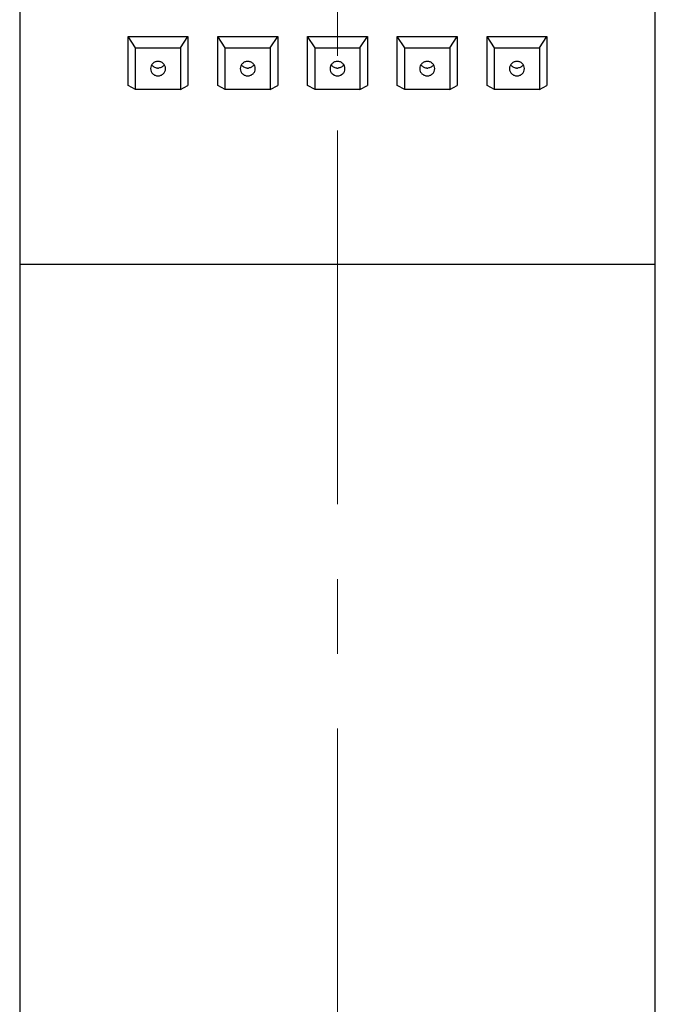
# Model space of a CAD drawing. Units: millimetres. Extents: x 72 to 14364, y -1404 to 2603.
# Drawn here: x 13109 to 13151, y 230 to 296 of the extents above; entities that cross this region are included whole.
import ezdxf

# ---------------------------------------------------------------- set-up
doc = ezdxf.new("R2010")
doc.units = ezdxf.units.MM
doc.header["$MEASUREMENT"] = 0
doc.linetypes.add('CENTER', pattern=[2, 1.25, -0.25, 0.25, -0.25])
doc.layers.add('Centerline', color=4, linetype='CENTER', lineweight=15)

msp = doc.modelspace()

# ---------------------------------------------------------------- linework, layer by layer
at = {"linetype": 'Continuous'}
for p, q in [((13108.775, 356.414), (13108.775, 136.978)), ((13151.275, 136.978), (13151.275, 356.414)), ((13116.025, 291.657), (13116.025, 294.923)), ((13116.025, 294.923), (13120.025, 294.923)), ((13116.523, 294.168), (13116.025, 294.923)), ((13119.526, 294.168), (13120.025, 294.923)), ((13120.025, 294.923), (13120.025, 291.657)), ((13122.025, 291.657), (13122.025, 294.923)), ((13122.025, 294.923), (13126.025, 294.923)), ((13122.523, 294.168), (13122.025, 294.923)), ((13125.526, 294.168), (13126.025, 294.923)), ((13126.025, 294.923), (13126.025, 291.657)), ((13128.025, 291.657), (13128.025, 294.923)), ((13128.025, 294.923), (13132.025, 294.923)), ((13128.523, 294.168), (13128.025, 294.923)), ((13131.526, 294.168), (13132.025, 294.923)), ((13132.025, 294.923), (13132.025, 291.657)), ((13134.025, 291.657), (13134.025, 294.923)), ((13134.025, 294.923), (13138.025, 294.923)), ((13134.523, 294.168), (13134.025, 294.923)), ((13137.526, 294.168), (13138.025, 294.923)), ((13138.025, 294.923), (13138.025, 291.657)), ((13140.025, 291.657), (13140.025, 294.923)), ((13140.025, 294.923), (13144.025, 294.923)), ((13140.523, 294.168), (13140.025, 294.923)), ((13143.526, 294.168), (13144.025, 294.923)), ((13144.025, 294.923), (13144.025, 291.657)), ((13116.523, 291.377), (13116.523, 294.168)), ((13116.523, 294.168), (13119.526, 294.168)), ((13119.526, 294.168), (13119.526, 291.377)), ((13122.523, 291.377), (13122.523, 294.168)), ((13122.523, 294.168), (13125.526, 294.168)), ((13125.526, 294.168), (13125.526, 291.377)), ((13128.523, 291.377), (13128.523, 294.168)), ((13128.523, 294.168), (13131.526, 294.168)), ((13131.526, 294.168), (13131.526, 291.377)), ((13134.523, 291.377), (13134.523, 294.168)), ((13134.523, 294.168), (13137.526, 294.168)), ((13137.526, 294.168), (13137.526, 291.377)), ((13140.523, 291.377), (13140.523, 294.168)), ((13140.523, 294.168), (13143.526, 294.168)), ((13143.526, 294.168), (13143.526, 291.377)), ((13116.523, 291.377), (13116.025, 291.657)), ((13119.526, 291.377), (13116.523, 291.377)), ((13119.526, 291.377), (13120.025, 291.657)), ((13122.523, 291.377), (13122.025, 291.657)), ((13125.526, 291.377), (13122.523, 291.377)), ((13125.526, 291.377), (13126.025, 291.657)), ((13128.523, 291.377), (13128.025, 291.657)), ((13131.526, 291.377), (13128.523, 291.377)), ((13131.526, 291.377), (13132.025, 291.657)), ((13134.523, 291.377), (13134.025, 291.657)), ((13137.526, 291.377), (13134.523, 291.377)), ((13137.526, 291.377), (13138.025, 291.657)), ((13140.523, 291.377), (13140.025, 291.657)), ((13143.526, 291.377), (13140.523, 291.377)), ((13143.526, 291.377), (13144.025, 291.657)), ((13151.275, 279.664), (13108.775, 279.664))]:
    msp.add_line(p, q, dxfattribs=at)
for centre in [(13118.025, 293.329), (13124.025, 293.329), (13130.025, 293.329), (13136.025, 293.329), (13142.025, 293.329)]:
    msp.add_arc(centre, 0.522, 266.05289, 274.40005, dxfattribs=at)
for points, knots in [([(13118.525, 292.772), (13118.525, 292.835), (13118.504, 292.931), (13118.443, 293.043), (13118.38, 293.116), (13118.304, 293.177), (13118.217, 293.221), (13118.123, 293.249), (13118.025, 293.258), (13117.926, 293.249), (13117.832, 293.221), (13117.745, 293.177), (13117.669, 293.116), (13117.606, 293.043), (13117.545, 292.931), (13117.525, 292.835), (13117.525, 292.772)], [0, 0, 0, 0, 0.12255, 0.184621, 0.246983, 0.309737, 0.372914, 0.436377, 0.5, 0.563623, 0.627086, 0.690263, 0.753017, 0.815379, 0.87745, 1, 1, 1, 1]), ([(13124.525, 292.772), (13124.525, 292.835), (13124.504, 292.931), (13124.443, 293.043), (13124.38, 293.116), (13124.304, 293.177), (13124.217, 293.221), (13124.123, 293.249), (13124.025, 293.258), (13123.926, 293.249), (13123.832, 293.221), (13123.745, 293.177), (13123.669, 293.116), (13123.606, 293.043), (13123.545, 292.931), (13123.525, 292.835), (13123.525, 292.772)], [0, 0, 0, 0, 0.12255, 0.184621, 0.246983, 0.309737, 0.372914, 0.436377, 0.5, 0.563623, 0.627086, 0.690263, 0.753017, 0.815379, 0.87745, 1, 1, 1, 1]), ([(13130.525, 292.772), (13130.525, 292.835), (13130.504, 292.931), (13130.443, 293.043), (13130.38, 293.116), (13130.304, 293.177), (13130.217, 293.221), (13130.123, 293.249), (13130.025, 293.258), (13129.926, 293.249), (13129.832, 293.221), (13129.745, 293.177), (13129.669, 293.116), (13129.606, 293.043), (13129.545, 292.931), (13129.525, 292.835), (13129.525, 292.772)], [0, 0, 0, 0, 0.12255, 0.184621, 0.246983, 0.309737, 0.372914, 0.436377, 0.5, 0.563623, 0.627086, 0.690263, 0.753017, 0.815379, 0.87745, 1, 1, 1, 1]), ([(13136.525, 292.772), (13136.525, 292.835), (13136.504, 292.931), (13136.443, 293.043), (13136.38, 293.116), (13136.304, 293.177), (13136.217, 293.221), (13136.123, 293.249), (13136.025, 293.258), (13135.926, 293.249), (13135.832, 293.221), (13135.745, 293.177), (13135.669, 293.116), (13135.606, 293.043), (13135.545, 292.931), (13135.525, 292.835), (13135.525, 292.772)], [0, 0, 0, 0, 0.12255, 0.184621, 0.246983, 0.309737, 0.372914, 0.436377, 0.5, 0.563623, 0.627086, 0.690263, 0.753017, 0.815379, 0.87745, 1, 1, 1, 1]), ([(13142.525, 292.772), (13142.525, 292.835), (13142.504, 292.931), (13142.443, 293.043), (13142.38, 293.116), (13142.304, 293.177), (13142.217, 293.221), (13142.123, 293.249), (13142.025, 293.258), (13141.926, 293.249), (13141.832, 293.221), (13141.745, 293.177), (13141.669, 293.116), (13141.606, 293.043), (13141.545, 292.931), (13141.525, 292.835), (13141.525, 292.772)], [0, 0, 0, 0, 0.12255, 0.184621, 0.246983, 0.309737, 0.372914, 0.436377, 0.5, 0.563623, 0.627086, 0.690263, 0.753017, 0.815379, 0.87745, 1, 1, 1, 1]), ([(13117.525, 292.772), (13117.525, 292.709), (13117.545, 292.613), (13117.606, 292.502), (13117.669, 292.428), (13117.745, 292.368), (13117.832, 292.323), (13117.926, 292.296), (13118.024, 292.286), (13118.123, 292.295), (13118.217, 292.323), (13118.304, 292.368), (13118.38, 292.428), (13118.443, 292.502), (13118.504, 292.613), (13118.525, 292.709), (13118.525, 292.772)], [0, 0, 0, 0, 0.122545, 0.184606, 0.246956, 0.309701, 0.372874, 0.436338, 0.499978, 0.563617, 0.627083, 0.690257, 0.753009, 0.815372, 0.877446, 1, 1, 1, 1]), ([(13117.989, 292.808), (13117.95, 292.811), (13117.873, 292.825), (13117.766, 292.871), (13117.673, 292.94), (13117.624, 292.999), (13117.603, 293.03)], [0, 0, 0, 0, 0.252221, 0.503343, 0.7526, 1, 1, 1, 1]), ([(13118.446, 293.03), (13118.425, 292.999), (13118.376, 292.941), (13118.284, 292.872), (13118.179, 292.826), (13118.103, 292.812), (13118.065, 292.809)], [0, 0, 0, 0, 0.247383, 0.496634, 0.747761, 1, 1, 1, 1]), ([(13123.525, 292.772), (13123.525, 292.709), (13123.545, 292.613), (13123.606, 292.502), (13123.669, 292.428), (13123.745, 292.368), (13123.832, 292.323), (13123.926, 292.296), (13124.024, 292.286), (13124.123, 292.295), (13124.217, 292.323), (13124.304, 292.368), (13124.38, 292.428), (13124.443, 292.502), (13124.504, 292.613), (13124.525, 292.709), (13124.525, 292.772)], [0, 0, 0, 0, 0.122545, 0.184606, 0.246956, 0.309701, 0.372874, 0.436338, 0.499978, 0.563617, 0.627083, 0.690257, 0.753009, 0.815372, 0.877446, 1, 1, 1, 1]), ([(13123.989, 292.808), (13123.95, 292.811), (13123.873, 292.825), (13123.766, 292.871), (13123.673, 292.94), (13123.624, 292.999), (13123.603, 293.03)], [0, 0, 0, 0, 0.252221, 0.503343, 0.7526, 1, 1, 1, 1]), ([(13124.446, 293.03), (13124.425, 292.999), (13124.376, 292.941), (13124.284, 292.872), (13124.179, 292.826), (13124.103, 292.812), (13124.065, 292.809)], [0, 0, 0, 0, 0.247383, 0.496634, 0.747761, 1, 1, 1, 1]), ([(13129.525, 292.772), (13129.525, 292.709), (13129.545, 292.613), (13129.606, 292.502), (13129.669, 292.428), (13129.745, 292.368), (13129.832, 292.323), (13129.926, 292.296), (13130.024, 292.286), (13130.123, 292.295), (13130.217, 292.323), (13130.304, 292.368), (13130.38, 292.428), (13130.443, 292.502), (13130.504, 292.613), (13130.525, 292.709), (13130.525, 292.772)], [0, 0, 0, 0, 0.122545, 0.184606, 0.246956, 0.309701, 0.372874, 0.436338, 0.499978, 0.563617, 0.627083, 0.690257, 0.753009, 0.815372, 0.877446, 1, 1, 1, 1]), ([(13129.989, 292.808), (13129.95, 292.811), (13129.873, 292.825), (13129.766, 292.871), (13129.673, 292.94), (13129.624, 292.999), (13129.603, 293.03)], [0, 0, 0, 0, 0.252221, 0.503343, 0.7526, 1, 1, 1, 1]), ([(13130.446, 293.03), (13130.425, 292.999), (13130.376, 292.941), (13130.284, 292.872), (13130.179, 292.826), (13130.103, 292.812), (13130.065, 292.809)], [0, 0, 0, 0, 0.247383, 0.496634, 0.747761, 1, 1, 1, 1]), ([(13135.525, 292.772), (13135.525, 292.709), (13135.545, 292.613), (13135.606, 292.502), (13135.669, 292.428), (13135.745, 292.368), (13135.832, 292.323), (13135.926, 292.296), (13136.024, 292.286), (13136.123, 292.295), (13136.217, 292.323), (13136.304, 292.368), (13136.38, 292.428), (13136.443, 292.502), (13136.504, 292.613), (13136.525, 292.709), (13136.525, 292.772)], [0, 0, 0, 0, 0.122545, 0.184606, 0.246956, 0.309701, 0.372874, 0.436338, 0.499978, 0.563617, 0.627083, 0.690257, 0.753009, 0.815372, 0.877446, 1, 1, 1, 1]), ([(13135.989, 292.808), (13135.95, 292.811), (13135.873, 292.825), (13135.766, 292.871), (13135.673, 292.94), (13135.624, 292.999), (13135.603, 293.03)], [0, 0, 0, 0, 0.252221, 0.503343, 0.7526, 1, 1, 1, 1]), ([(13136.446, 293.03), (13136.425, 292.999), (13136.376, 292.941), (13136.284, 292.872), (13136.179, 292.826), (13136.103, 292.812), (13136.065, 292.809)], [0, 0, 0, 0, 0.247383, 0.496634, 0.747761, 1, 1, 1, 1]), ([(13141.525, 292.772), (13141.525, 292.709), (13141.545, 292.613), (13141.606, 292.502), (13141.669, 292.428), (13141.745, 292.368), (13141.832, 292.323), (13141.926, 292.296), (13142.024, 292.286), (13142.123, 292.295), (13142.217, 292.323), (13142.304, 292.368), (13142.38, 292.428), (13142.443, 292.502), (13142.504, 292.613), (13142.525, 292.709), (13142.525, 292.772)], [0, 0, 0, 0, 0.122545, 0.184606, 0.246956, 0.309701, 0.372874, 0.436338, 0.499978, 0.563617, 0.627083, 0.690257, 0.753009, 0.815372, 0.877446, 1, 1, 1, 1]), ([(13141.989, 292.808), (13141.95, 292.811), (13141.873, 292.825), (13141.766, 292.871), (13141.673, 292.94), (13141.624, 292.999), (13141.603, 293.03)], [0, 0, 0, 0, 0.252221, 0.503343, 0.7526, 1, 1, 1, 1]), ([(13142.446, 293.03), (13142.425, 292.999), (13142.376, 292.941), (13142.284, 292.872), (13142.179, 292.826), (13142.103, 292.812), (13142.065, 292.809)], [0, 0, 0, 0, 0.247383, 0.496634, 0.747761, 1, 1, 1, 1])]:
    msp.add_open_spline(points, degree=3, knots=knots, dxfattribs=at)
at = {"layer": 'Centerline', "ltscale": 20}
msp.add_line((13130.025, 63.633), (13130.025, 358.954), dxfattribs=at)

doc.saveas('drawing.dxf')
